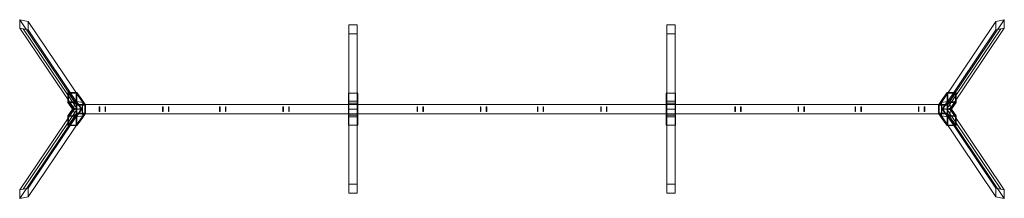
# Model space of a CAD drawing. Units: millimetres. Extents: x -1 to 10555, y 0 to 1912.
import ezdxf

# ---------------------------------------------------------------- set-up
doc = ezdxf.new("R2010")
doc.units = ezdxf.units.MM

# ---------------------------------------------------------------- blocks, each defined once
blk = doc.blocks.new('WMF0')
at = {"color": 139, "lineweight": 0}
for points in [[(363.7, -338.9), (363.8, -329.4)], [(363.8, -329.4), (373.2, -331.3)], [(373.2, -331.3), (373.2, -340.7)], [(1472.8, -329.4), (1463.4, -331.3)], [(1463.4, -331.3), (1463.5, -340.7)], [(1472.9, -338.9), (1472.8, -329.4)], [(367.7, -339.6), (363.7, -338.9)], [(373.2, -340.7), (367.7, -339.6)], [(1463.5, -340.7), (1468.9, -339.6)], [(1468.9, -339.6), (1472.9, -338.9)], [(734.1, -435.2), (734.1, -424.7)], [(734.1, -424.7), (734.1, -435.2)], [(744.6, -435.2), (744.6, -424.7)], [(744.6, -424.7), (744.6, -435.2)], [(1092.1, -424.7), (1092.1, -435.2)], [(1092.1, -435.2), (1092.1, -424.7)], [(1092.1, -429.9), (1092.1, -429.2)], [(1092.1, -429.9), (1092.1, -429.2)], [(1102.5, -435.2), (1102.5, -424.7)], [(1102.5, -424.7), (1102.5, -435.2)], [(367.7, -520.2), (363.7, -521)], [(363.7, -521), (363.8, -530.4)], [(373.2, -519.1), (367.7, -520.2)], [(373.2, -528.6), (373.2, -519.1)], [(1463.4, -528.6), (1463.5, -519.1)], [(1463.5, -519.1), (1468.9, -520.2)], [(1468.9, -520.2), (1472.9, -521)], [(1472.9, -521), (1472.8, -530.4)], [(363.8, -530.4), (373.2, -528.6)], [(1472.8, -530.4), (1463.4, -528.6)]]:
    blk.add_lwpolyline(points, dxfattribs=at)
at = {"color": 30, "lineweight": 0}
for points in [[(425.5, -420.9), (363.8, -329.4)], [(434.7, -422.4), (373.2, -331.3)], [(1402, -422.4), (1411.2, -420.9), (1472.8, -329.4)], [(1402.8, -430.8), (1402, -422.4), (1463.4, -331.3)], [(424.6, -429.1), (363.7, -338.9)], [(428.5, -429.8), (367.7, -339.6)], [(433.9, -430.8), (373.2, -340.7)], [(734.6, -335.1), (744, -335.1)], [(744, -421.2), (744, -335.1)], [(744, -335.1), (744, -345.2)], [(1092.6, -335.1), (1102, -335.1)], [(1102, -421.2), (1102, -335.1)], [(1102, -335.1), (1102, -345.2)], [(1408.1, -429.8), (1402.8, -430.8), (1463.5, -340.7)], [(1412.1, -429.1), (1408.1, -429.8), (1468.9, -339.6)], [(1411.2, -420.9), (1412.1, -429.1), (1472.9, -338.9)], [(734.6, -345.2), (744, -345.2)], [(744, -345.2), (744, -430)], [(1092.6, -345.2), (1102, -345.2)], [(1102, -345.2), (1102, -430)], [(425.5, -420.9), (424.6, -429.1)], [(434.7, -422.4), (425.5, -420.9)], [(734.6, -421.2), (744, -421.2)], [(744, -430), (744, -421.2)], [(1092.6, -421.2), (1102, -421.2)], [(1102, -430), (1102, -421.2)], [(425.5, -439), (424.6, -430.8), (363.7, -521)], [(424.6, -430.8), (428.5, -430.1), (367.7, -520.2)], [(433.9, -429.1), (434.7, -437.5), (373.2, -528.6)], [(428.5, -430.1), (433.9, -429.1), (373.2, -519.1)], [(424.6, -429.1), (428.5, -429.8)], [(428.5, -429.8), (433.9, -430.8)], [(433.9, -430.8), (434.7, -422.4)], [(734.6, -514.6), (734.6, -430)], [(744, -430), (744, -514.6), (734.6, -514.6)], [(734.6, -430), (734.6, -438.7)], [(744, -438.7), (744, -430), (734.6, -430)], [(734.6, -430), (744, -430)], [(1092.6, -514.6), (1092.6, -430)], [(1102, -430), (1102, -514.6), (1092.6, -514.6)], [(1092.6, -430), (1092.6, -438.7)], [(1102, -438.7), (1102, -430), (1092.6, -430)], [(1092.6, -430), (1102, -430)], [(1402.8, -429.1), (1402, -437.5)], [(1408.1, -430.1), (1402.8, -429.1)], [(1402.8, -429.1), (1463.5, -519.1)], [(1412.1, -430.8), (1408.1, -430.1)], [(1408.1, -430.1), (1468.9, -520.2)], [(1411.2, -439), (1412.1, -430.8)], [(1412.1, -430.8), (1472.9, -521)], [(434.7, -437.5), (425.5, -439), (363.8, -530.4)], [(734.6, -438.7), (734.6, -524.7)], [(744, -524.7), (744, -438.7), (734.6, -438.7)], [(1092.6, -438.7), (1092.6, -524.7)], [(1102, -524.7), (1102, -438.7), (1092.6, -438.7)], [(1402, -437.5), (1411.2, -439)], [(1402, -437.5), (1463.4, -528.6)], [(1411.2, -439), (1472.8, -530.4)], [(734.6, -524.7), (734.6, -514.6)], [(744, -514.6), (744, -524.7), (734.6, -524.7)], [(1092.6, -524.7), (1092.6, -514.6)], [(1102, -514.6), (1102, -524.7), (1092.6, -524.7)]]:
    blk.add_lwpolyline(points, dxfattribs=at)
for points in [[(734.6, -430), (734.6, -421.2), (734.6, -335.1), (734.6, -345.2), (734.6, -430)], [(1092.6, -430), (1092.6, -421.2), (1092.6, -335.1), (1092.6, -345.2), (1092.6, -430)]]:
    blk.add_lwpolyline(points, close=True, dxfattribs=at)
at = {"color": 7, "lineweight": 0}
for points in [[(428.1, -411.3), (427.5, -411.3), (427.5, -412), (428.1, -412), (417.9, -412)], [(432.2, -418), (432.9, -418), (428.1, -411.3), (417.9, -411.3)], [(418.6, -412), (417.9, -412), (417.9, -411.3)], [(417.9, -411.3), (422.7, -418)], [(428.1, -422.5), (417.9, -422.5), (417.9, -412), (418.6, -412), (418.6, -421.8)], [(418.6, -411.3), (418.6, -412)], [(418.6, -411.3), (418.6, -412)], [(418.6, -412), (428.1, -425.4), (428.1, -425.3), (428.2, -425.3)], [(423.3, -418), (422.7, -418), (427.4, -424.7)], [(428.1, -411.3), (427.5, -411.3)], [(427.5, -412), (427.5, -411.3)], [(427.5, -421.8), (427.5, -412)], [(428.1, -412), (427.5, -412), (437, -425.4), (428.1, -425.4)], [(428.1, -411.3), (428.1, -412)], [(428.1, -412), (428.1, -421.8), (433.9, -430)], [(432.2, -418), (437, -424.7)], [(437, -424.7), (432.2, -418)], [(437.6, -424.7), (432.9, -418)], [(734.1, -412), (734.1, -424.7), (744.6, -424.7)], [(734.1, -423.2), (734.1, -412), (744.6, -412)], [(744.6, -424.7), (744.6, -412)], [(744.6, -412), (744.6, -423.2)], [(1092.1, -412), (1092.1, -424.7), (1102.5, -424.7)], [(1092.1, -423.2), (1092.1, -412), (1102.5, -412)], [(1102.5, -424.7), (1102.5, -412)], [(1102.5, -412), (1102.5, -423.2)], [(1399, -424.7), (1403.7, -418)], [(1408.5, -425.4), (1399.6, -425.4), (1409.1, -412)], [(1404.4, -418), (1399.6, -424.7)], [(1399.6, -424.7), (1404.4, -418)], [(1418.7, -411.3), (1408.5, -411.3), (1403.7, -418)], [(1404.4, -418), (1403.7, -418)], [(1408.5, -411.3), (1409.1, -411.3)], [(1408.5, -411.3), (1408.5, -412)], [(1408.5, -411.3), (1409.1, -411.3)], [(1418.7, -412), (1408.5, -412), (1409.1, -412), (1409.1, -411.3)], [(1408.5, -412), (1408.5, -421.8)], [(1408.5, -412), (1409.1, -412)], [(1418, -412), (1408.5, -425.4)], [(1408.5, -424.7), (1413.3, -418)], [(1408.5, -424.7), (1413.3, -418)], [(1409.1, -412), (1409.1, -411.3)], [(1409.1, -421.8), (1409.1, -412)], [(1413.9, -418), (1409.2, -424.7)], [(1413.3, -418), (1413.9, -418)], [(1418.7, -411.3), (1413.9, -418)], [(1418, -411.3), (1418, -412)], [(1418, -411.3), (1418, -412)], [(1418.7, -411.3), (1418, -411.3)], [(1418, -411.3), (1418.7, -411.3)], [(1418, -412), (1418, -421.8)], [(1418.7, -412), (1418, -412)], [(1418, -412), (1418.7, -412)], [(1418.7, -412), (1418.7, -411.3)], [(1418.7, -422.5), (1418.7, -412)], [(423.2, -430), (417.9, -422.5)], [(428.1, -437.4), (427.5, -437.4), (418.6, -437.4), (417.9, -437.4), (423.2, -430), (433.4, -430)], [(433.3, -430), (427.5, -421.8), (418.6, -421.8)], [(418.6, -437.4), (418.6, -438.1), (424.3, -430), (418.6, -421.8)], [(427.5, -438.1), (433.3, -430), (424.3, -430)], [(427.4, -435.2), (427.7, -435.2), (427.7, -424.7)], [(428.1, -424.7), (427.4, -424.7), (427.7, -424.7)], [(437.8, -424.7), (437.8, -435.2), (427.7, -435.2)], [(427.7, -424.7), (437.8, -424.7), (437.6, -424.7), (437, -424.7), (437, -424.7), (428.1, -424.7)], [(437, -425.4), (437, -425.3), (428.1, -425.3)], [(433.9, -430), (428.1, -438.1)], [(437.3, -424.7), (434.5, -424.7)], [(434.5, -435.2), (434.5, -424.7), (734.1, -424.7)], [(437, -425.3), (437.1, -425.3)], [(437.3, -435.2), (437.3, -424.7)], [(437.3, -424.7), (734.1, -424.7)], [(453.4, -427.3), (454, -427.3), (454, -428.3)], [(453.4, -428.3), (453.4, -427.3), (454, -427.3)], [(453.4, -432.5), (454, -432.5), (454, -427.3)], [(453.4, -427.3), (453.4, -432.5), (454, -432.5)], [(453.4, -431.5), (453.4, -428.3), (454, -428.3)], [(453.4, -432.5), (453.4, -431.5), (454, -431.5)], [(454, -428.3), (454, -431.5)], [(454, -431.5), (454, -432.5)], [(459.9, -427.3), (460.5, -427.3), (460.5, -428.3)], [(459.9, -428.3), (459.9, -427.3), (460.5, -427.3)], [(459.9, -432.5), (460.5, -432.5), (460.5, -427.3)], [(459.9, -427.3), (459.9, -432.5), (460.5, -432.5)], [(459.9, -431.5), (459.9, -428.3), (460.5, -428.3)], [(459.9, -432.5), (459.9, -431.5), (460.5, -431.5)], [(460.5, -428.3), (460.5, -431.5)], [(460.5, -431.5), (460.5, -432.5)], [(525.3, -427.3), (524.7, -427.3)], [(524.7, -427.3), (524.7, -428.3)], [(525.3, -427.3), (524.7, -427.3)], [(524.7, -432.5), (524.7, -427.3)], [(524.7, -428.3), (524.7, -431.5)], [(525.3, -428.3), (524.7, -428.3)], [(524.7, -431.5), (524.7, -432.5)], [(525.3, -431.5), (524.7, -431.5)], [(525.3, -432.5), (524.7, -432.5)], [(525.3, -432.5), (524.7, -432.5)], [(525.3, -428.3), (525.3, -427.3)], [(525.3, -427.3), (525.3, -432.5)], [(525.3, -431.5), (525.3, -428.3)], [(525.3, -432.5), (525.3, -431.5)], [(531.8, -427.3), (531.2, -427.3)], [(531.2, -427.3), (531.2, -428.3)], [(531.8, -427.3), (531.2, -427.3)], [(531.2, -432.5), (531.2, -427.3)], [(531.2, -428.3), (531.2, -431.5)], [(531.8, -428.3), (531.2, -428.3)], [(531.2, -431.5), (531.2, -432.5)], [(531.8, -431.5), (531.2, -431.5)], [(531.8, -432.5), (531.2, -432.5)], [(531.8, -432.5), (531.2, -432.5)], [(531.8, -428.3), (531.8, -427.3)], [(531.8, -427.3), (531.8, -432.5)], [(531.8, -431.5), (531.8, -428.3)], [(531.8, -432.5), (531.8, -431.5)], [(588.9, -427.3), (589.5, -427.3), (589.5, -428.3)], [(588.9, -428.3), (588.9, -427.3), (589.5, -427.3)], [(588.9, -432.5), (589.5, -432.5), (589.5, -427.3)], [(588.9, -427.3), (588.9, -432.5), (589.5, -432.5)], [(588.9, -431.5), (588.9, -428.3), (589.5, -428.3)], [(588.9, -432.5), (588.9, -431.5), (589.5, -431.5)], [(589.5, -428.3), (589.5, -431.5)], [(589.5, -431.5), (589.5, -432.5)], [(595.4, -427.3), (596, -427.3), (596, -428.3)], [(595.4, -428.3), (595.4, -427.3), (596, -427.3)], [(595.4, -432.5), (596, -432.5), (596, -427.3)], [(595.4, -427.3), (595.4, -432.5), (596, -432.5)], [(595.4, -431.5), (595.4, -428.3), (596, -428.3)], [(595.4, -432.5), (595.4, -431.5), (596, -431.5)], [(596, -428.3), (596, -431.5)], [(596, -431.5), (596, -432.5)], [(660.8, -427.3), (660.3, -427.3)], [(660.3, -427.3), (660.3, -428.3)], [(660.8, -427.3), (660.3, -427.3)], [(660.3, -432.5), (660.3, -427.3)], [(660.3, -428.3), (660.3, -431.5)], [(660.8, -428.3), (660.3, -428.3)], [(660.3, -431.5), (660.3, -432.5)], [(660.8, -431.5), (660.3, -431.5)], [(660.8, -432.5), (660.3, -432.5)], [(660.8, -432.5), (660.3, -432.5)], [(660.8, -428.3), (660.8, -427.3)], [(660.8, -427.3), (660.8, -432.5)], [(660.8, -431.5), (660.8, -428.3)], [(660.8, -432.5), (660.8, -431.5)], [(667.3, -427.3), (666.8, -427.3)], [(666.8, -427.3), (666.8, -428.3)], [(667.3, -427.3), (666.8, -427.3)], [(666.8, -432.5), (666.8, -427.3)], [(666.8, -428.3), (666.8, -431.5)], [(667.3, -428.3), (666.8, -428.3)], [(666.8, -431.5), (666.8, -432.5)], [(667.3, -431.5), (666.8, -431.5)], [(667.3, -432.5), (666.8, -432.5)], [(667.3, -432.5), (666.8, -432.5)], [(667.3, -428.3), (667.3, -427.3)], [(667.3, -427.3), (667.3, -432.5)], [(667.3, -431.5), (667.3, -428.3)], [(667.3, -432.5), (667.3, -431.5)], [(734.1, -430), (734.1, -423.2), (744.6, -423.2)], [(734.1, -424.7), (734.1, -435.2), (744.6, -435.2)], [(734.1, -436.7), (734.1, -430), (744.6, -430)], [(744.6, -423.2), (744.6, -430)], [(744.6, -435.2), (744.6, -424.7)], [(1092.1, -424.7), (744.6, -424.7)], [(1092.1, -424.7), (744.6, -424.7)], [(744.6, -430), (744.6, -436.7)], [(811.3, -427.3), (811.9, -427.3), (811.9, -428.3)], [(811.3, -428.3), (811.3, -427.3), (811.9, -427.3)], [(811.3, -432.5), (811.9, -432.5), (811.9, -427.3)], [(811.3, -427.3), (811.3, -432.5), (811.9, -432.5)], [(811.3, -431.5), (811.3, -428.3), (811.9, -428.3)], [(811.3, -432.5), (811.3, -431.5), (811.9, -431.5)], [(811.9, -428.3), (811.9, -431.5)], [(811.9, -431.5), (811.9, -432.5)], [(817.9, -427.3), (818.5, -427.3), (818.5, -428.3)], [(817.9, -428.3), (817.9, -427.3), (818.5, -427.3)], [(817.9, -432.5), (818.5, -432.5), (818.5, -427.3)], [(817.9, -427.3), (817.9, -432.5), (818.5, -432.5)], [(817.9, -431.5), (817.9, -428.3), (818.5, -428.3)], [(817.9, -432.5), (817.9, -431.5), (818.5, -431.5)], [(818.5, -428.3), (818.5, -431.5)], [(818.5, -431.5), (818.5, -432.5)], [(883.3, -427.3), (882.7, -427.3)], [(882.7, -427.3), (882.7, -428.3)], [(883.3, -427.3), (882.7, -427.3)], [(882.7, -432.5), (882.7, -427.3)], [(882.7, -428.3), (882.7, -431.5)], [(883.3, -428.3), (882.7, -428.3)], [(882.7, -431.5), (882.7, -432.5)], [(883.3, -431.5), (882.7, -431.5)], [(883.3, -432.5), (882.7, -432.5)], [(883.3, -432.5), (882.7, -432.5)], [(883.3, -428.3), (883.3, -427.3)], [(883.3, -427.3), (883.3, -432.5)], [(883.3, -431.5), (883.3, -428.3)], [(883.3, -432.5), (883.3, -431.5)], [(889.8, -427.3), (889.2, -427.3)], [(889.2, -427.3), (889.2, -428.3)], [(889.8, -427.3), (889.2, -427.3)], [(889.2, -432.5), (889.2, -427.3)], [(889.2, -428.3), (889.2, -431.5)], [(889.8, -428.3), (889.2, -428.3)], [(889.2, -431.5), (889.2, -432.5)], [(889.8, -431.5), (889.2, -431.5)], [(889.8, -432.5), (889.2, -432.5)], [(889.8, -432.5), (889.2, -432.5)], [(889.8, -428.3), (889.8, -427.3)], [(889.8, -427.3), (889.8, -432.5)], [(889.8, -431.5), (889.8, -428.3)], [(889.8, -432.5), (889.8, -431.5)], [(946.9, -427.3), (947.4, -427.3), (947.4, -428.3)], [(946.9, -428.3), (946.9, -427.3), (947.4, -427.3)], [(946.9, -432.5), (947.4, -432.5), (947.4, -427.3)], [(946.9, -427.3), (946.9, -432.5), (947.4, -432.5)], [(946.9, -431.5), (946.9, -428.3), (947.4, -428.3)], [(946.9, -432.5), (946.9, -431.5), (947.4, -431.5)], [(947.4, -428.3), (947.4, -431.5)], [(947.4, -431.5), (947.4, -432.5)], [(953.3, -427.3), (953.9, -427.3), (953.9, -428.3)], [(953.3, -428.3), (953.3, -427.3), (953.9, -427.3)], [(953.3, -432.5), (953.9, -432.5), (953.9, -427.3)], [(953.3, -427.3), (953.3, -432.5), (953.9, -432.5)], [(953.3, -431.5), (953.3, -428.3), (953.9, -428.3)], [(953.3, -432.5), (953.3, -431.5), (953.9, -431.5)], [(953.9, -428.3), (953.9, -431.5)], [(953.9, -431.5), (953.9, -432.5)], [(1018.8, -427.3), (1018.2, -427.3)], [(1018.2, -427.3), (1018.2, -428.3)], [(1018.8, -427.3), (1018.2, -427.3)], [(1018.2, -432.5), (1018.2, -427.3)], [(1018.2, -428.3), (1018.2, -431.5)], [(1018.8, -428.3), (1018.2, -428.3)], [(1018.2, -431.5), (1018.2, -432.5)], [(1018.8, -431.5), (1018.2, -431.5)], [(1018.8, -432.5), (1018.2, -432.5)], [(1018.8, -432.5), (1018.2, -432.5)], [(1018.8, -428.3), (1018.8, -427.3)], [(1018.8, -427.3), (1018.8, -432.5)], [(1018.8, -431.5), (1018.8, -428.3)], [(1018.8, -432.5), (1018.8, -431.5)], [(1025.2, -427.3), (1024.7, -427.3)], [(1024.7, -427.3), (1024.7, -428.3)], [(1025.2, -427.3), (1024.7, -427.3)], [(1024.7, -432.5), (1024.7, -427.3)], [(1024.7, -428.3), (1024.7, -431.5)], [(1025.2, -428.3), (1024.7, -428.3)], [(1024.7, -431.5), (1024.7, -432.5)], [(1025.2, -431.5), (1024.7, -431.5)], [(1025.2, -432.5), (1024.7, -432.5)], [(1025.2, -432.5), (1024.7, -432.5)], [(1025.2, -428.3), (1025.2, -427.3)], [(1025.2, -427.3), (1025.2, -432.5)], [(1025.2, -431.5), (1025.2, -428.3)], [(1025.2, -432.5), (1025.2, -431.5)], [(1092.1, -430), (1092.1, -423.2), (1102.5, -423.2)], [(1092.1, -424.7), (1092.1, -435.2), (1102.5, -435.2)], [(1092.1, -436.7), (1092.1, -430), (1102.5, -430)], [(1102.5, -423.2), (1102.5, -430)], [(1102.5, -435.2), (1102.5, -424.7)], [(1399.4, -424.7), (1102.5, -424.7)], [(1402.2, -424.7), (1102.5, -424.7)], [(1102.5, -430), (1102.5, -436.7)], [(1169.3, -427.3), (1169.9, -427.3), (1169.9, -428.3)], [(1169.3, -428.3), (1169.3, -427.3), (1169.9, -427.3)], [(1169.3, -432.5), (1169.9, -432.5), (1169.9, -427.3)], [(1169.3, -427.3), (1169.3, -432.5), (1169.9, -432.5)], [(1169.3, -431.5), (1169.3, -428.3), (1169.9, -428.3)], [(1169.3, -432.5), (1169.3, -431.5), (1169.9, -431.5)], [(1169.9, -428.3), (1169.9, -431.5)], [(1169.9, -431.5), (1169.9, -432.5)], [(1175.8, -427.3), (1176.4, -427.3), (1176.4, -428.3)], [(1175.8, -428.3), (1175.8, -427.3), (1176.4, -427.3)], [(1175.8, -432.5), (1176.4, -432.5), (1176.4, -427.3)], [(1175.8, -427.3), (1175.8, -432.5), (1176.4, -432.5)], [(1175.8, -431.5), (1175.8, -428.3), (1176.4, -428.3)], [(1175.8, -432.5), (1175.8, -431.5), (1176.4, -431.5)], [(1176.4, -428.3), (1176.4, -431.5)], [(1176.4, -431.5), (1176.4, -432.5)], [(1241.2, -427.3), (1240.7, -427.3)], [(1240.7, -427.3), (1240.7, -428.3)], [(1241.2, -427.3), (1240.7, -427.3)], [(1240.7, -432.5), (1240.7, -427.3)], [(1240.7, -428.3), (1240.7, -431.5)], [(1241.2, -428.3), (1240.7, -428.3)], [(1240.7, -431.5), (1240.7, -432.5)], [(1241.2, -431.5), (1240.7, -431.5)], [(1241.2, -432.5), (1240.7, -432.5)], [(1241.2, -432.5), (1240.7, -432.5)], [(1241.2, -428.3), (1241.2, -427.3)], [(1241.2, -427.3), (1241.2, -432.5)], [(1241.2, -431.5), (1241.2, -428.3)], [(1241.2, -432.5), (1241.2, -431.5)], [(1247.7, -427.3), (1247.2, -427.3)], [(1247.2, -427.3), (1247.2, -428.3)], [(1247.7, -427.3), (1247.2, -427.3)], [(1247.2, -432.5), (1247.2, -427.3)], [(1247.2, -428.3), (1247.2, -431.5)], [(1247.7, -428.3), (1247.2, -428.3)], [(1247.2, -431.5), (1247.2, -432.5)], [(1247.7, -431.5), (1247.2, -431.5)], [(1247.7, -432.5), (1247.2, -432.5)], [(1247.7, -432.5), (1247.2, -432.5)], [(1247.7, -428.3), (1247.7, -427.3)], [(1247.7, -427.3), (1247.7, -432.5)], [(1247.7, -431.5), (1247.7, -428.3)], [(1247.7, -432.5), (1247.7, -431.5)], [(1304.8, -427.3), (1305.4, -427.3), (1305.4, -428.3)], [(1304.8, -428.3), (1304.8, -427.3), (1305.4, -427.3)], [(1304.8, -432.5), (1305.4, -432.5), (1305.4, -427.3)], [(1304.8, -427.3), (1304.8, -432.5), (1305.4, -432.5)], [(1304.8, -431.5), (1304.8, -428.3), (1305.4, -428.3)], [(1304.8, -432.5), (1304.8, -431.5), (1305.4, -431.5)], [(1305.4, -428.3), (1305.4, -431.5)], [(1305.4, -431.5), (1305.4, -432.5)], [(1311.3, -427.3), (1311.9, -427.3), (1311.9, -428.3)], [(1311.3, -428.3), (1311.3, -427.3), (1311.9, -427.3)], [(1311.3, -432.5), (1311.9, -432.5), (1311.9, -427.3)], [(1311.3, -427.3), (1311.3, -432.5), (1311.9, -432.5)], [(1311.3, -431.5), (1311.3, -428.3), (1311.9, -428.3)], [(1311.3, -432.5), (1311.3, -431.5), (1311.9, -431.5)], [(1311.9, -428.3), (1311.9, -431.5)], [(1311.9, -431.5), (1311.9, -432.5)], [(1376.7, -427.3), (1376.1, -427.3)], [(1376.1, -427.3), (1376.1, -428.3)], [(1376.7, -427.3), (1376.1, -427.3)], [(1376.1, -432.5), (1376.1, -427.3)], [(1376.1, -428.3), (1376.1, -431.5)], [(1376.7, -428.3), (1376.1, -428.3)], [(1376.1, -431.5), (1376.1, -432.5)], [(1376.7, -431.5), (1376.1, -431.5)], [(1376.7, -432.5), (1376.1, -432.5)], [(1376.7, -432.5), (1376.1, -432.5)], [(1376.7, -428.3), (1376.7, -427.3)], [(1376.7, -427.3), (1376.7, -432.5)], [(1376.7, -431.5), (1376.7, -428.3)], [(1376.7, -432.5), (1376.7, -431.5)], [(1383.2, -427.3), (1382.6, -427.3)], [(1382.6, -427.3), (1382.6, -428.3)], [(1383.2, -427.3), (1382.6, -427.3)], [(1382.6, -432.5), (1382.6, -427.3)], [(1382.6, -428.3), (1382.6, -431.5)], [(1383.2, -428.3), (1382.6, -428.3)], [(1382.6, -431.5), (1382.6, -432.5)], [(1383.2, -431.5), (1382.6, -431.5)], [(1383.2, -432.5), (1382.6, -432.5)], [(1383.2, -432.5), (1382.6, -432.5)], [(1383.2, -428.3), (1383.2, -427.3)], [(1383.2, -427.3), (1383.2, -432.5)], [(1383.2, -431.5), (1383.2, -428.3)], [(1383.2, -432.5), (1383.2, -431.5)], [(1398.8, -424.7), (1398.8, -435.2), (1409, -435.2)], [(1409, -424.7), (1398.8, -424.7)], [(1408.5, -424.7), (1399.6, -424.7), (1399, -424.7), (1398.8, -424.7)], [(1399.4, -435.2), (1399.4, -424.7)], [(1399.4, -424.7), (1402.2, -424.7)], [(1399.6, -425.3), (1399.5, -425.3)], [(1399.5, -425.3), (1399.5, -434.5)], [(1408.4, -425.3), (1399.5, -425.3)], [(1399.6, -425.4), (1399.6, -425.3), (1408.5, -425.3)], [(1402.2, -435.2), (1402.2, -424.7)], [(1408.5, -421.8), (1402.8, -430)], [(1408.5, -421.8), (1402.8, -430)], [(1402.8, -430), (1408.5, -438.1)], [(1402.8, -430), (1408.5, -438.1)], [(1403.2, -430), (1408.5, -422.5)], [(1403.2, -430), (1413.4, -430)], [(1408.5, -437.4), (1403.2, -430)], [(1403.4, -430), (1409.1, -421.8), (1418, -421.8)], [(1409.1, -438.1), (1403.4, -430), (1412.3, -430)], [(1408.5, -425.3), (1408.4, -425.3)], [(1408.4, -434.5), (1408.4, -425.3)], [(1408.5, -422.5), (1408.5, -421.8)], [(1408.5, -422.5), (1418.7, -422.5)], [(1408.5, -424.7), (1409.2, -424.7)], [(1408.5, -425.4), (1408.5, -425.3)], [(1409, -435.2), (1409, -424.7)], [(1409.2, -424.7), (1409, -424.7)], [(1412.3, -430), (1418, -421.8)], [(1418, -438.1), (1412.3, -430)], [(1413.4, -430), (1418.7, -422.5)], [(1418.7, -437.4), (1413.4, -430)], [(417.9, -447.9), (418.6, -447.9), (428.1, -434.5), (437, -434.5), (427.5, -447.9)], [(417.9, -447.9), (417.9, -437.4)], [(417.9, -448.5), (428.1, -448.5), (432.9, -441.9)], [(417.9, -448.5), (422.7, -441.9)], [(427.5, -437.4), (427.5, -438.1), (418.6, -438.1)], [(418.6, -437.4), (418.6, -447.9)], [(428.1, -435.2), (423.3, -441.9), (422.7, -441.9)], [(427.4, -435.2), (422.7, -441.9)], [(423.3, -441.9), (428.1, -435.2)], [(427.4, -435.2), (428.1, -435.2), (437, -435.2), (437, -435.2), (437.6, -435.2), (437.8, -435.2)], [(427.5, -447.9), (427.5, -437.4)], [(428.1, -434.5), (428.2, -434.5)], [(428.1, -434.5), (437, -434.5)], [(428.1, -437.4), (428.1, -447.9)], [(428.1, -438.1), (428.1, -437.4)], [(437, -435.2), (432.2, -441.9)], [(432.9, -441.9), (432.2, -441.9), (437, -435.2)], [(432.9, -441.9), (437.6, -435.2)], [(434.5, -435.2), (437.3, -435.2)], [(434.5, -435.2), (734.1, -435.2)], [(437.1, -434.5), (437, -434.5)], [(437.3, -435.2), (734.1, -435.2)], [(734.1, -435.2), (734.1, -447.9), (744.6, -447.9)], [(734.1, -447.9), (734.1, -436.7), (744.6, -436.7)], [(744.6, -447.9), (744.6, -435.2)], [(1092.1, -435.2), (744.6, -435.2)], [(1092.1, -435.2), (744.6, -435.2)], [(744.6, -436.7), (744.6, -447.9)], [(1092.1, -435.2), (1092.1, -447.9), (1102.5, -447.9)], [(1092.1, -447.9), (1092.1, -436.7), (1102.5, -436.7)], [(1102.5, -447.9), (1102.5, -435.2)], [(1399.4, -435.2), (1102.5, -435.2)], [(1402.2, -435.2), (1102.5, -435.2)], [(1102.5, -436.7), (1102.5, -447.9)], [(1399, -435.2), (1398.8, -435.2)], [(1403.7, -441.9), (1399, -435.2)], [(1399.6, -435.2), (1399, -435.2)], [(1402.2, -435.2), (1399.4, -435.2)], [(1399.5, -434.5), (1399.6, -434.5)], [(1399.5, -434.5), (1408.4, -434.5)], [(1399.6, -434.5), (1409.1, -447.9)], [(1408.5, -434.5), (1399.6, -434.5)], [(1408.5, -434.5), (1399.6, -434.5)], [(1399.6, -435.2), (1404.4, -441.9)], [(1404.4, -441.9), (1399.6, -435.2)], [(1408.5, -435.2), (1399.6, -435.2)], [(1403.7, -441.9), (1404.4, -441.9)], [(1408.5, -448.5), (1403.7, -441.9)], [(1408.5, -434.5), (1408.4, -434.5)], [(1418, -447.9), (1408.5, -434.5)], [(1408.5, -435.2), (1413.3, -441.9)], [(1413.3, -441.9), (1408.5, -435.2)], [(1409.2, -435.2), (1408.5, -435.2)], [(1408.5, -437.4), (1408.5, -447.9)], [(1408.5, -438.1), (1408.5, -437.4)], [(1408.5, -437.4), (1409.1, -437.4)], [(1408.5, -438.1), (1408.5, -437.4)], [(1409.2, -435.2), (1409, -435.2)], [(1409.1, -447.9), (1409.1, -437.4)], [(1409.1, -437.4), (1409.1, -438.1), (1418, -438.1)], [(1409.1, -437.4), (1418, -437.4)], [(1409.2, -435.2), (1413.9, -441.9)], [(1413.3, -441.9), (1413.9, -441.9)], [(1418.7, -448.5), (1413.9, -441.9)], [(1418, -437.4), (1418.7, -437.4)], [(1418, -437.4), (1418, -438.1)], [(1418, -437.4), (1418, -447.9)], [(1418.7, -447.9), (1418.7, -437.4)], [(418.6, -447.9), (418.6, -448.5), (417.9, -448.5), (417.9, -447.9)], [(417.9, -448.5), (418.6, -448.5), (418.6, -447.9), (417.9, -447.9)], [(417.9, -447.9), (428.1, -447.9), (428.1, -447.9), (427.5, -447.9), (427.5, -448.5)], [(417.9, -447.9), (417.9, -447.9)], [(428.1, -447.9), (428.1, -448.5), (427.5, -448.5), (427.5, -447.9)], [(427.5, -447.9), (428.1, -447.9)], [(427.5, -448.5), (428.1, -448.5)], [(1408.5, -447.9), (1408.5, -448.5)], [(1408.5, -447.9), (1409.1, -447.9)], [(1408.5, -447.9), (1408.5, -447.9)], [(1418.7, -447.9), (1408.5, -447.9)], [(1409.1, -447.9), (1408.5, -447.9)], [(1408.5, -448.5), (1409.1, -448.5)], [(1418.7, -448.5), (1408.5, -448.5)], [(1409.1, -448.5), (1408.5, -448.5)], [(1409.1, -448.5), (1409.1, -447.9)], [(1409.1, -447.9), (1409.1, -448.5)], [(1418, -447.9), (1418, -448.5)], [(1418, -447.9), (1418.7, -447.9)], [(1418, -448.5), (1418, -447.9)], [(1418.7, -447.9), (1418, -447.9)], [(1418, -448.5), (1418.7, -448.5)], [(1418.7, -448.5), (1418, -448.5)], [(1418.7, -448.5), (1418.7, -447.9)], [(1418.7, -447.9), (1418.7, -447.9)]]:
    blk.add_lwpolyline(points, dxfattribs=at)
for points in [[(417.9, -411.3), (418.6, -411.3), (417.9, -411.3)], [(428.1, -424.7), (423.3, -418), (428.1, -424.7)], [(428.1, -422.5), (428.1, -421.8), (433.9, -430), (428.1, -438.1), (428.1, -437.4), (433.4, -430), (428.1, -422.5)], [(437.1, -434.5), (428.2, -434.5), (428.2, -425.3), (437.1, -425.3), (437.1, -434.5)]]:
    blk.add_lwpolyline(points, close=True, dxfattribs=at)

msp = doc.modelspace()

# ---------------------------------------------------------------- block references
at = {"xscale": 9.51640491369, "yscale": 9.51640491369, "zscale": 9.51640491369}
msp.add_blockref('WMF0', (-3462, 5047), dxfattribs=at)

doc.saveas('drawing.dxf')
